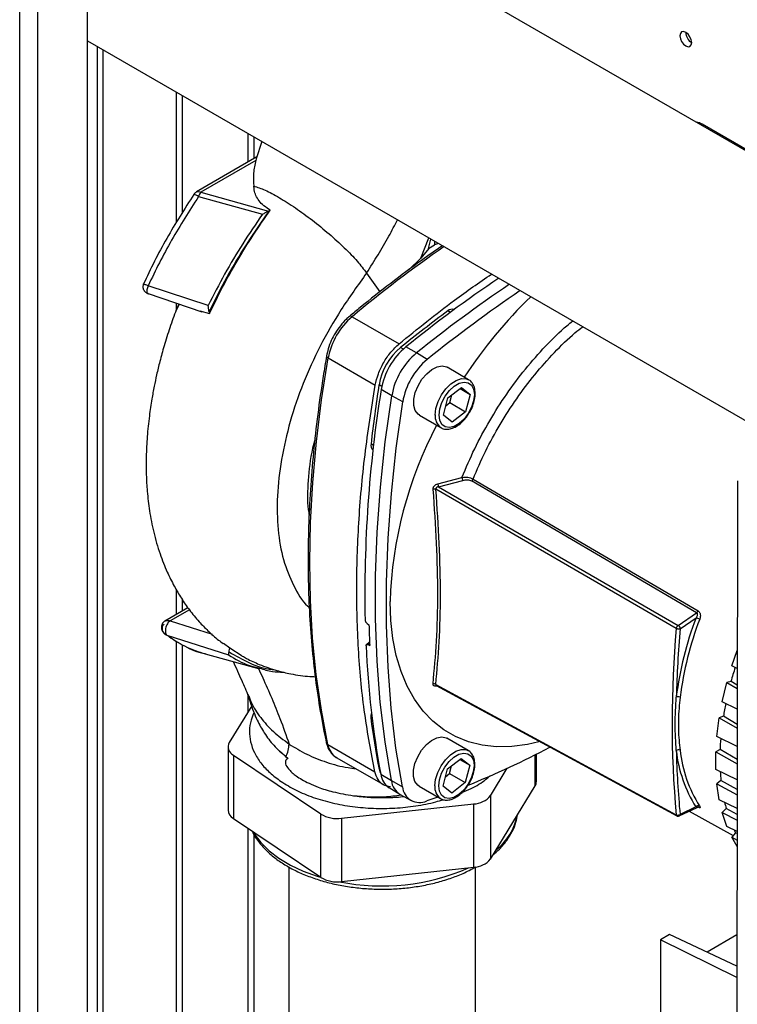
# Paper-space layout 'Blatt3' of a CAD drawing. Units: millimetres. Extents: x 0 to 420, y 0 to 297.
# Drawn here: x 355 to 368, y 101 to 119 of the extents above; entities that cross this region are included whole.
import ezdxf

# ---------------------------------------------------------------- set-up
doc = ezdxf.new("R2010")
doc.units = ezdxf.units.MM

psp = doc.layouts.new('Blatt3')

# ---------------------------------------------------------------- linework, layer by layer
at = {"color": 1, "linetype": 'Continuous', "lineweight": 30}
for p, q in [((354.599, 75.367), (354.599, 136.779)), ((354.924, 75.179), (354.924, 136.591)), ((355.996, 118.54), (355.996, 100.854)), ((356.109, 100.854), (356.109, 118.475)), ((358.718, 116.969), (358.718, 116.447)), ((358.831, 116.512), (358.831, 116.903)), ((361.84, 114.718), (361.985, 115.083)), ((362.375, 113.737), (362.33, 113.763)), ((361.475, 113.104), (361.525, 113.077)), ((361.135, 112.402), (361.086, 112.431)), ((360.987, 111.335), (360.942, 111.362)), ((357.662, 108.371), (357.314, 108.17)), ((357.314, 108.17), (358.071, 107.927)), ((360.883, 107.742), (360.917, 107.771)), ((362.141, 106.99), (362.142, 106.992)), ((358.718, 106.823), (358.718, 106.524)), ((360.963, 106.406), (360.938, 106.421)), ((363.904, 105.192), (363.904, 105.752)), ((361.08, 105.517), (361.099, 105.506)), ((366.844, 104.809), (366.843, 104.81)), ((358.718, 104.428), (358.718, 97.241)), ((358.831, 97.241), (358.831, 104.307))]:
    psp.add_line(p, q, dxfattribs=at)
at = {"color": 7, "linetype": 'Continuous', "lineweight": 30}
for p, q in [((355.822, 74.661), (355.822, 136.073)), ((373.86, 113.1), (355.822, 123.513)), ((355.822, 118.64), (371.749, 109.446)), ((357.431, 115.359), (357.431, 117.712)), ((357.537, 115.531), (357.537, 117.651)), ((367.771, 116.641), (366.922, 117.132)), ((358.969, 116.824), (358.867, 116.508)), ((358.883, 116.542), (357.793, 115.913)), ((358.863, 116.48), (357.868, 115.905)), ((357.868, 115.905), (359.09, 115.564)), ((357.826, 115.826), (358.982, 115.509)), ((359.1, 115.57), (359.089, 115.565)), ((359.1, 115.57), (359.122, 115.583)), ((361.982, 114.888), (362.024, 115.057)), ((362.158, 114.983), (362.09, 114.954)), ((361.983, 114.888), (361.84, 114.718)), ((361.982, 114.888), (362.09, 114.954)), ((361.84, 114.718), (361.632, 114.51)), ((360.862, 114.447), (361.101, 114.106)), ((358.003, 113.86), (356.919, 114.219)), ((356.916, 114.075), (357.885, 113.749)), ((357.48, 113.885), (357.418, 113.761)), ((357.431, 113.787), (357.431, 113.901)), ((357.849, 113.767), (358.028, 113.716)), ((358.018, 113.749), (358.028, 113.716)), ((360.599, 113.658), (361.448, 113.168)), ((361.762, 113.005), (361.568, 113.114)), ((360.169, 112.914), (361.018, 112.423)), ((361.957, 112.889), (361.762, 113.005)), ((362.704, 112.522), (362.315, 112.747)), ((361.315, 112.232), (361.124, 112.346)), ((362.331, 112.193), (362.572, 112.383)), ((362.548, 112.364), (362.73, 112.258)), ((362.572, 112.383), (362.73, 112.258)), ((361.513, 112.121), (361.315, 112.232)), ((362.248, 111.88), (362.331, 112.193)), ((362.364, 112.108), (362.401, 112.249)), ((362.73, 112.258), (362.647, 111.944)), ((362.294, 112.053), (362.364, 112.108)), ((362.364, 112.108), (362.647, 111.944)), ((361.814, 111.882), (362.203, 111.657)), ((362.406, 111.755), (362.248, 111.88)), ((362.647, 111.944), (362.406, 111.755)), ((362.203, 111.657), (362.196, 111.661)), ((362.145, 110.645), (362.583, 110.76)), ((362.783, 110.73), (366.847, 108.351)), ((366.453, 108.033), (362.113, 110.545)), ((362.162, 110.59), (362.601, 110.705)), ((362.162, 110.59), (366.485, 108.088)), ((366.82, 108.315), (362.756, 110.695)), ((367.555, 110.695), (367.545, 99.461)), ((357.431, 108.289), (357.431, 108.724)), ((357.636, 108.407), (357.22, 108.167)), ((357.537, 108.35), (357.537, 108.549)), ((366.485, 108.088), (366.82, 108.315)), ((366.523, 108.029), (366.81, 108.224)), ((360.869, 108.124), (360.905, 108.1)), ((357.258, 107.911), (358.371, 107.554)), ((357.431, 97.437), (357.431, 107.805)), ((357.537, 97.376), (357.537, 107.74)), ((358.393, 107.678), (358.278, 107.764)), ((360.916, 107.791), (360.858, 107.742)), ((360.919, 107.722), (360.883, 107.742)), ((357.949, 107.575), (358.926, 107.307)), ((358.618, 107.535), (358.393, 107.678)), ((367.454, 107.357), (367.552, 107.636)), ((367.552, 107.308), (367.454, 107.357)), ((362.11, 107.023), (366.45, 104.671)), ((367.28, 106.709), (367.366, 107.06)), ((367.44, 107.075), (367.366, 107.06)), ((367.366, 107.06), (367.552, 106.951)), ((367.552, 107.008), (367.44, 107.075)), ((358.735, 106.817), (358.756, 106.762)), ((358.787, 106.638), (358.383, 105.975)), ((367.552, 106.575), (367.28, 106.709)), ((367.303, 106.449), (367.226, 106.419)), ((367.551, 106.302), (367.303, 106.449)), ((367.183, 106.08), (367.226, 106.419)), ((367.226, 106.419), (367.551, 106.232)), ((358.748, 106.169), (358.748, 106.159)), ((360.163, 105.937), (361.011, 105.446)), ((362.698, 105.828), (362.309, 106.053)), ((367.551, 105.901), (367.183, 106.08)), ((358.36, 105.898), (358.36, 104.755)), ((358.456, 105.748), (360.034, 104.685)), ((358.456, 105.748), (358.456, 104.605)), ((363.927, 105.269), (363.927, 105.764)), ((367.164, 105.486), (367.165, 105.804)), ((367.243, 105.849), (367.165, 105.804)), ((367.165, 105.804), (367.551, 105.588)), ((367.551, 105.67), (367.243, 105.849)), ((359.404, 105.718), (359.443, 105.687)), ((360.315, 105.705), (361.164, 105.214)), ((362.325, 105.499), (362.566, 105.688)), ((362.358, 105.414), (362.396, 105.554)), ((362.542, 105.669), (362.724, 105.564)), ((362.566, 105.688), (362.724, 105.564)), ((362.724, 105.564), (362.641, 105.25)), ((361.118, 105.401), (361.309, 105.286)), ((362.242, 105.185), (362.325, 105.499)), ((362.288, 105.358), (362.358, 105.414)), ((362.358, 105.414), (362.641, 105.25)), ((363.098, 105.015), (363.401, 105.51)), ((367.55, 105.3), (367.164, 105.486)), ((361.309, 105.286), (361.507, 105.176)), ((362.641, 105.25), (362.4, 105.061)), ((367.259, 105.289), (367.182, 105.231)), ((367.182, 105.231), (367.55, 105.03)), ((367.225, 104.942), (367.182, 105.231)), ((367.55, 105.124), (367.259, 105.289)), ((361.267, 105.16), (361.459, 105.043)), ((361.469, 105.037), (361.666, 104.929)), ((361.809, 105.187), (362.197, 104.962)), ((362.4, 105.061), (362.242, 105.185)), ((363.098, 103.872), (363.904, 105.192)), ((360.411, 104.608), (362.795, 104.865)), ((362.147, 104.991), (361.95, 104.921)), ((362.197, 104.962), (362.19, 104.967)), ((362.795, 103.722), (362.795, 104.865)), ((363.098, 105.015), (363.098, 103.872)), ((367.55, 104.786), (367.225, 104.942)), ((360.034, 103.542), (360.034, 104.685)), ((366.505, 104.65), (366.829, 104.804)), ((366.807, 104.812), (366.52, 104.675)), ((366.684, 104.735), (367.479, 104.298)), ((367.353, 104.784), (367.279, 104.714)), ((367.279, 104.714), (367.55, 104.57)), ((367.364, 104.46), (367.279, 104.714)), ((367.55, 104.675), (367.353, 104.784)), ((358.456, 104.605), (360.034, 103.542)), ((360.411, 104.608), (360.411, 103.465)), ((367.55, 104.371), (367.364, 104.46)), ((367.521, 104.346), (367.452, 104.265)), ((367.55, 104.331), (367.521, 104.346)), ((367.452, 104.265), (367.55, 104.215)), ((367.549, 104.1), (367.452, 104.265)), ((359.458, 103.728), (359.458, 95.785)), ((360.411, 103.465), (362.795, 103.722)), ((362.828, 95.785), (362.828, 103.727)), ((366.168, 102.416), (366.164, 97.047)), ((366.332, 102.511), (366.168, 102.416)), ((367.547, 101.732), (366.168, 102.416)), ((367.548, 101.941), (366.332, 102.511)), ((367.548, 102.502), (367.012, 102.192))]:
    psp.add_line(p, q, dxfattribs=at)
at = {"color": 7, "linetype": 'Continuous', "lineweight": 30, "flags": 128}
for points in [[(366.624, 118.545), (366.664, 118.531), (366.699, 118.538), (366.722, 118.564), (366.73, 118.606), (366.722, 118.658), (366.699, 118.711), (366.664, 118.757), (366.624, 118.79), (366.583, 118.804), (366.549, 118.798), (366.526, 118.771), (366.517, 118.729), (366.526, 118.677), (366.549, 118.624), (366.583, 118.578), (366.624, 118.545)], [(360.163, 105.937), (360.045, 106.558), (359.953, 107.2), (359.887, 107.861), (359.848, 108.539), (359.835, 109.235), (359.849, 109.945), (359.89, 110.67), (359.956, 111.407), (360.05, 112.156), (360.169, 112.914)], [(361.814, 111.882), (361.79, 111.898), (361.74, 111.965), (361.714, 112.057), (361.715, 112.168), (361.741, 112.29), (361.791, 112.414), (361.861, 112.53), (361.947, 112.63), (362.041, 112.708), (362.137, 112.755), (362.228, 112.771), (362.306, 112.752), (362.315, 112.747)], [(362.171, 111.885), (362.184, 111.996), (362.221, 112.113), (362.281, 112.226), (362.357, 112.327), (362.444, 112.406), (362.535, 112.459), (362.621, 112.479), (362.698, 112.467), (362.757, 112.422), (362.794, 112.349), (362.807, 112.253), (362.794, 112.142), (362.756, 112.025), (362.697, 111.912), (362.621, 111.811), (362.534, 111.732), (362.443, 111.679), (362.357, 111.659), (362.28, 111.671), (362.221, 111.716), (362.184, 111.789), (362.171, 111.885)], [(361.309, 105.286), (361.195, 105.985), (361.109, 106.705), (361.051, 107.445), (361.023, 108.204), (361.024, 108.981), (361.053, 109.773), (361.112, 110.58), (361.199, 111.4), (361.315, 112.232)], [(361.507, 105.176), (361.392, 105.875), (361.306, 106.595), (361.249, 107.335), (361.221, 108.094), (361.222, 108.87), (361.251, 109.662), (361.31, 110.469), (361.397, 111.289), (361.513, 112.121)], [(363.973, 105.984), (363.764, 105.938), (363.481, 105.902), (363.209, 105.899), (362.948, 105.927), (362.7, 105.988), (362.469, 106.081), (362.254, 106.205), (362.058, 106.36), (361.882, 106.543), (361.726, 106.755), (361.593, 106.993), (361.483, 107.256), (361.396, 107.542), (361.334, 107.849), (361.297, 108.175), (361.285, 108.519)], [(362.12, 107.005), (364.255, 105.847), (366.46, 104.652)], [(361.809, 105.187), (361.784, 105.204), (361.734, 105.27), (361.709, 105.362), (361.709, 105.473), (361.735, 105.595), (361.785, 105.719), (361.855, 105.836), (361.941, 105.936), (362.035, 106.013), (362.131, 106.061), (362.222, 106.076), (362.3, 106.058), (362.309, 106.053)], [(359.291, 105.826), (359.291, 105.826), (359.443, 105.687)], [(362.165, 105.191), (362.178, 105.302), (362.216, 105.419), (362.275, 105.532), (362.351, 105.632), (362.438, 105.712), (362.529, 105.764), (362.616, 105.785), (362.692, 105.772), (362.751, 105.728), (362.789, 105.654), (362.801, 105.558), (362.788, 105.447), (362.751, 105.331), (362.691, 105.217), (362.615, 105.117), (362.528, 105.037), (362.438, 104.985), (362.351, 104.964), (362.275, 104.977), (362.215, 105.022), (362.178, 105.095), (362.165, 105.191)], [(361.08, 105.517), (361.099, 105.447), (361.117, 105.407)]]:
    psp.add_lwpolyline(points, dxfattribs=at)
at = {"color": 1, "linetype": 'Continuous', "lineweight": 30, "flags": 128}
for points in [[(362.1, 111.885), (362.113, 112.003), (362.152, 112.127), (362.213, 112.248), (362.291, 112.358), (362.382, 112.447), (362.478, 112.51), (362.572, 112.542), (362.658, 112.54), (362.707, 112.521)], [(362.094, 105.191), (362.107, 105.309), (362.146, 105.433), (362.207, 105.554), (362.285, 105.663), (362.376, 105.753), (362.472, 105.816), (362.567, 105.848), (362.652, 105.846), (362.701, 105.826)], [(358.811, 104.365), (358.834, 104.327), (358.951, 104.17), (359.1, 104.022), (359.279, 103.886), (359.485, 103.763), (359.715, 103.655), (359.967, 103.564), (360.028, 103.545)]]:
    psp.add_lwpolyline(points, dxfattribs=at)
at = {"color": 7, "linetype": 'Continuous', "lineweight": 30}
for centre, radius, start, end in [((366.847, 118.796), 0.223, 181.6006, 238.3941), ((357.868, 115.783), 0.15, 119.9868, 146.3296), ((358.078, 115.741), 0.267, 141.8698, 161.2873), ((377.329, 93.55), 25.123, 124.0946, 128.8568), ((377.558, 93.395), 25.18, 124.107, 128.8519), ((377.748, 93.285), 25.173, 124.0984, 128.8521), ((369.537, 108.078), 8.241, 133.8649, 146.9952), ((377.781, 92.825), 26.022, 126.4265, 128.8022), ((362.407, 113.682), 0.112, 71.0352, 133.512), ((361.449, 112.671), 1.303, 130.696, 169.2375), ((362.199, 112.237), 1.13, 129.8277, 170.1057), ((362.393, 112.124), 1.288, 129.8277, 170.1057), ((362.592, 112.009), 1.296, 129.8277, 170.1057), ((362.782, 111.9), 1.288, 129.8277, 170.1057), ((384.219, 108.649), 23.389, 170.906, 181.1381), ((386.771, 108.426), 25.996, 171.1383, 173.5156), ((368.619, 108.282), 7.338, 152.2322, 178.1553), ((361.047, 111.335), 0.108, 165.2543, 230.0769), ((362.758, 110.787), 0.177, 188.8142, 207.4819), ((362.708, 110.76), 0.0809, 306.3777, 338.0921), ((362.085, 110.439), 0.109, 75.2417, 101.3302), ((362.328, 110.672), 0.185, 188.3032, 206.4673), ((372.373, 106.074), 5.964, 158.8725, 173.0537), ((366.786, 108.044), 0.181, 60.3026, 82.3042), ((366.772, 108.38), 0.081, 306.4019, 338.4665), ((380.409, 108.623), 19.511, 181.534, 182.6459), ((372.373, 106.077), 5.894, 158.8725, 173.0537), ((385.201, 106.336), 18.825, 174.8269, 185.0733), ((387.146, 106.243), 20.701, 175.0495, 178.4696), ((377.907, 108.505), 17.074, 182.6296, 190.4724), ((373.8, 105.333), 6.595, 162.3975, 164.6791), ((362.073, 106.971), 0.0644, 54.4075, 100.6212), ((366.481, 106.712), 0.0882, 62.1212, 108.8269), ((372.89, 105.549), 5.659, 168.5021, 170.8473), ((361.166, 106.442), 0.229, 160.6053, 185.3888), ((376.67, 108.435), 15.861, 187.2963, 190.601), ((358.527, 105.896), 0.164, 151.3949, 244.4793), ((358.912, 105.967), 0.551, 333.0918, 357.9248), ((371.878, 105.671), 4.639, 175.3804, 177.8079), ((355.873, 121.842), 17.983, 292.2997, 297.4838), ((366.492, 105.773), 0.0691, 64.3048, 125.1278), ((383.408, 106.246), 16.961, 181.407, 185.3131), ((368.798, 106.077), 2.359, 186.0365, 212.4358), ((368.84, 106.08), 2.332, 186.0365, 212.4358), ((361.461, 105.445), 0.345, 187.3118, 235.8932), ((370.885, 105.664), 3.645, 183.4213, 185.8961), ((361.646, 105.327), 0.34, 186.8264, 238.4711), ((363.781, 105.271), 0.146, 327.5389, 359.4486), ((361.82, 105.206), 0.314, 185.4585, 294.5292), ((362.783, 105.27), 0.405, 271.606, 321.0217), ((370.021, 105.525), 2.769, 193.1735, 195.5082), ((358.547, 104.769), 0.187, 184.2123, 241.068), ((360.333, 105.189), 0.587, 239.3473, 277.6512), ((366.851, 104.779), 0.055, 66.872, 143.2059), ((369.387, 105.297), 2.094, 205.4764, 207.0152), ((362.783, 104.127), 0.405, 271.606, 321.0217), ((360.333, 104.046), 0.587, 239.3473, 277.6512)]:
    psp.add_arc(centre, radius, start, end, dxfattribs=at)
at = {"color": 1, "linetype": 'Continuous', "lineweight": 30}
for centre, radius, start, end in [((366.784, 116.892), 0.277, 60.109, 83.516), ((357.706, 115.684), 0.185, 49.9533, 78.445), ((375.399, 95.929), 23.095, 124.6696, 129.8535), ((360.57, 113.624), 0.0448, 49.7166, 116.2456), ((360.184, 112.956), 0.0448, 183.6451, 250.1764), ((362.351, 111.86), 0.252, 174.2464, 231.9819), ((360.189, 105.987), 0.0559, 193.6283, 242.7274), ((360.498, 105.99), 0.34, 189.0234, 237.2855), ((362.345, 105.166), 0.252, 174.2464, 231.9819), ((362.506, 104.891), 1.103, 308.5608, 348.6285), ((361.139, 107.289), 3.903, 258.706, 293.5613)]:
    psp.add_arc(centre, radius, start, end, dxfattribs=at)
at = {"color": 7, "linetype": 'Continuous', "lineweight": 30}
for points, knots in [([(366.91, 117.134), (366.897, 117.142), (366.868, 117.161), (366.833, 117.166), (366.813, 117.168)], [0, 0, 0, 0, 0.439371, 1, 1, 1, 1]), ([(358.864, 116.48), (358.845, 116.404), (358.808, 116.25), (358.819, 116.096), (358.825, 116.018)], [0, 0, 0, 0, 0.496543, 1, 1, 1, 1]), ([(358.883, 116.541), (358.883, 116.542), (358.883, 116.544), (358.876, 116.525), (358.868, 116.496), (358.864, 116.48)], [0, 0, 0, 0, 0.0340955, 0.463801, 1, 1, 1, 1]), ([(357.743, 115.866), (357.576, 115.604), (357.325, 115.211), (357.029, 114.662), (356.897, 114.381), (356.831, 114.241)], [0, 0, 0, 0, 0.499384, 0.749614, 1, 1, 1, 1]), ([(358.826, 116.018), (358.89, 115.997), (359.019, 115.954), (359.282, 115.814), (359.575, 115.628), (359.884, 115.403), (360.188, 115.155), (360.466, 114.901), (360.704, 114.655), (360.809, 114.517), (360.862, 114.447)], [0, 0, 0, 0, 0.1250367, 0.2496543, 0.3742375, 0.4989398, 0.6242118, 0.749761, 0.8749433, 1, 1, 1, 1]), ([(359.122, 115.583), (359.083, 115.608), (359.002, 115.658), (358.89, 115.779), (358.835, 115.903), (358.828, 115.994), (358.826, 116.018)], [0, 0, 0, 0, 0.209769, 0.427977, 0.850888, 1, 1, 1, 1]), ([(357.826, 115.826), (357.66, 115.567), (357.411, 115.178), (357.118, 114.635), (356.986, 114.358), (356.919, 114.219)], [0, 0, 0, 0, 0.4990555, 0.7493772, 1, 1, 1, 1]), ([(358.982, 115.509), (358.862, 115.333), (358.623, 114.981), (358.292, 114.43), (358.1, 114.05), (358.003, 113.86)], [0, 0, 0, 0, 0.3339891, 0.6665516, 1, 1, 1, 1]), ([(359.1, 115.57), (358.965, 115.374), (358.696, 114.986), (358.33, 114.377), (358.122, 113.958), (358.018, 113.749)], [0, 0, 0, 0, 0.338186, 0.669876, 1, 1, 1, 1]), ([(358.028, 113.716), (358.104, 113.875), (358.258, 114.196), (358.523, 114.667), (358.81, 115.133), (359.018, 115.433), (359.122, 115.583)], [0, 0, 0, 0, 0.245666, 0.493241, 0.745929, 1, 1, 1, 1]), ([(358.982, 115.509), (359.001, 115.519), (359.037, 115.54), (359.072, 115.556), (359.089, 115.565)], [0, 0, 0, 0, 0.499352, 1, 1, 1, 1]), ([(362.088, 115.023), (362.088, 115.019), (362.091, 114.995), (362.09, 114.973), (362.09, 114.954)], [0, 0, 0, 0, 0.173161, 1, 1, 1, 1]), ([(362.233, 114.94), (362.105, 114.852), (361.792, 114.636), (361.296, 114.264), (360.863, 113.923), (360.616, 113.718), (360.551, 113.664)], [0, 0, 0, 0, 0.22593, 0.554356, 0.882767, 1, 1, 1, 1]), ([(361.448, 113.168), (361.78, 113.438), (362.333, 113.889), (362.894, 114.274), (363.119, 114.428)], [0, 0, 0, 0, 0.60032, 1, 1, 1, 1]), ([(356.835, 114.252), (356.833, 114.246), (356.828, 114.233), (356.824, 114.21), (356.824, 114.184), (356.83, 114.155), (356.845, 114.128), (356.867, 114.103), (356.893, 114.084), (356.913, 114.076), (356.924, 114.072)], [0, 0, 0, 0, 0.094321, 0.19704, 0.309461, 0.433973, 0.570434, 0.713596, 0.858661, 1, 1, 1, 1]), ([(357.469, 113.888), (357.455, 113.854), (357.396, 113.712), (357.308, 113.46), (357.209, 113.148), (357.131, 112.864), (357.072, 112.621), (357.025, 112.396), (356.979, 112.149), (356.934, 111.845), (356.898, 111.497), (356.88, 111.141), (356.882, 110.812), (356.9, 110.486), (356.941, 110.142), (357.015, 109.762), (357.123, 109.391), (357.25, 109.068), (357.381, 108.803), (357.516, 108.575), (357.665, 108.36), (357.826, 108.164), (358.003, 107.983), (358.149, 107.851), (358.245, 107.78), (358.274, 107.759)], [0, 0, 0, 0, 0.015234, 0.061685, 0.108654, 0.148763, 0.183419, 0.212523, 0.245065, 0.28869, 0.342481, 0.395405, 0.444377, 0.489292, 0.543909, 0.604632, 0.669844, 0.726618, 0.772649, 0.814521, 0.85631, 0.902052, 0.939808, 0.98225, 1, 1, 1, 1]), ([(358.018, 113.749), (358.016, 113.757), (358.014, 113.773), (358.007, 113.811), (358.005, 113.84), (358.003, 113.86)], [0, 0, 0, 0, 0.250443, 0.500764, 1, 1, 1, 1]), ([(360.551, 113.664), (360.531, 113.647), (360.474, 113.598), (360.387, 113.5), (360.296, 113.369), (360.222, 113.228), (360.168, 113.087), (360.149, 112.996), (360.14, 112.953)], [0, 0, 0, 0, 0.098447, 0.28335, 0.467805, 0.652135, 0.836852, 1, 1, 1, 1]), ([(360.14, 112.953), (360.119, 112.831), (360.059, 112.475), (359.976, 111.892), (359.899, 111.208), (359.844, 110.533), (359.812, 109.87), (359.802, 109.218), (359.815, 108.579), (359.85, 107.954), (359.907, 107.344), (359.987, 106.75), (360.067, 106.296), (360.12, 106.041), (360.134, 105.974)], [0, 0, 0, 0, 0.04836, 0.14023, 0.23211, 0.323995, 0.415885, 0.50778, 0.599679, 0.69158, 0.783483, 0.875385, 0.967283, 1, 1, 1, 1]), ([(362.71, 111.918), (362.715, 111.925), (362.743, 111.965), (362.78, 112.051), (362.815, 112.167), (362.826, 112.28), (362.813, 112.382), (362.774, 112.461), (362.735, 112.508), (362.709, 112.518), (362.706, 112.519)], [0, 0, 0, 0, 0.03026, 0.191184, 0.352621, 0.515192, 0.679462, 0.843932, 0.985593, 1, 1, 1, 1]), ([(362.196, 111.666), (362.206, 111.658), (362.238, 111.634), (362.307, 111.625), (362.392, 111.637), (362.483, 111.677), (362.572, 111.743), (362.651, 111.825), (362.692, 111.89), (362.71, 111.918)], [0, 0, 0, 0, 0.072834, 0.224621, 0.377035, 0.536424, 0.700919, 0.866156, 1, 1, 1, 1]), ([(359.931, 111.458), (359.915, 111.401), (359.845, 111.142), (359.803, 110.709), (359.785, 110.299), (359.819, 110.106), (359.826, 110.071)], [0, 0, 0, 0, 0.114297, 0.518818, 0.911938, 1, 1, 1, 1]), ([(362.583, 110.76), (362.6, 110.762), (362.634, 110.765), (362.688, 110.762), (362.74, 110.751), (362.768, 110.737), (362.783, 110.73)], [0, 0, 0, 0, 0.243439, 0.490815, 0.743719, 1, 1, 1, 1]), ([(362.601, 110.705), (362.614, 110.708), (362.641, 110.714), (362.683, 110.716), (362.723, 110.711), (362.745, 110.7), (362.756, 110.695)], [0, 0, 0, 0, 0.25058, 0.500406, 0.750427, 1, 1, 1, 1]), ([(362.061, 107.034), (362.084, 107.285), (362.131, 107.787), (362.154, 108.641), (362.133, 109.56), (362.087, 110.217), (362.064, 110.546)], [0, 0, 0, 0, 0.250099, 0.5, 0.749901, 1, 1, 1, 1]), ([(362.064, 110.546), (362.064, 110.552), (362.064, 110.563), (362.068, 110.579), (362.075, 110.595), (362.088, 110.614), (362.112, 110.634), (362.134, 110.642), (362.145, 110.645)], [0, 0, 0, 0, 0.125136, 0.250158, 0.374175, 0.500329, 0.74976, 1, 1, 1, 1]), ([(362.11, 107.023), (362.133, 107.274), (362.179, 107.777), (362.202, 108.633), (362.181, 109.556), (362.136, 110.215), (362.113, 110.545)], [0, 0, 0, 0, 0.25002, 0.5, 0.74998, 1, 1, 1, 1]), ([(362.162, 110.59), (362.155, 110.589), (362.144, 110.588), (362.132, 110.582), (362.124, 110.577), (362.117, 110.57), (362.114, 110.562), (362.112, 110.553), (362.113, 110.548), (362.113, 110.545)], [0, 0, 0, 0, 0.279183, 0.409633, 0.533225, 0.651198, 0.76582, 0.880952, 1, 1, 1, 1]), ([(366.82, 108.315), (366.822, 108.313), (366.827, 108.31), (366.831, 108.3), (366.832, 108.289), (366.831, 108.272), (366.824, 108.249), (366.815, 108.232), (366.81, 108.224)], [0, 0, 0, 0, 0.099581, 0.209361, 0.319748, 0.451181, 0.719412, 1, 1, 1, 1]), ([(366.847, 108.351), (366.852, 108.347), (366.862, 108.34), (366.873, 108.324), (366.881, 108.306), (366.887, 108.278), (366.888, 108.242), (366.879, 108.215), (366.875, 108.202)], [0, 0, 0, 0, 0.125808, 0.251637, 0.374007, 0.502407, 0.75129, 1, 1, 1, 1]), ([(357.222, 108.168), (357.214, 108.163), (357.197, 108.152), (357.177, 108.126), (357.162, 108.094), (357.156, 108.058), (357.158, 108.024), (357.168, 107.992), (357.186, 107.962), (357.203, 107.946), (357.212, 107.938)], [0, 0, 0, 0, 0.1112989, 0.2332096, 0.3621295, 0.4898442, 0.6170324, 0.740424, 0.866174, 1, 1, 1, 1]), ([(357.314, 108.17), (357.306, 108.164), (357.287, 108.151), (357.264, 108.118), (357.245, 108.077), (357.232, 108.031), (357.228, 107.988), (357.232, 107.953), (357.242, 107.927), (357.253, 107.916), (357.258, 107.911)], [0, 0, 0, 0, 0.114255, 0.240243, 0.376645, 0.512648, 0.648525, 0.775453, 0.891321, 1, 1, 1, 1]), ([(360.835, 108.185), (360.835, 108.18), (360.836, 108.17), (360.843, 108.154), (360.852, 108.14), (360.861, 108.13), (360.867, 108.126), (360.869, 108.124)], [0, 0, 0, 0, 0.223371, 0.446749, 0.669879, 0.892214, 1, 1, 1, 1]), ([(366.453, 108.033), (366.454, 108.038), (366.455, 108.048), (366.463, 108.064), (366.473, 108.078), (366.481, 108.085), (366.485, 108.088)], [0, 0, 0, 0, 0.24898, 0.497132, 0.749122, 1, 1, 1, 1]), ([(366.485, 108.088), (366.489, 108.085), (366.497, 108.08), (366.506, 108.07), (366.513, 108.062), (366.517, 108.054), (366.522, 108.042), (366.522, 108.034), (366.523, 108.029)], [0, 0, 0, 0, 0.24037, 0.402664, 0.505929, 0.648495, 0.769805, 1, 1, 1, 1]), ([(357.213, 107.939), (357.218, 107.934), (357.23, 107.922), (357.248, 107.915), (357.258, 107.911)], [0, 0, 0, 0, 0.37598, 1, 1, 1, 1]), ([(357.256, 107.912), (357.362, 107.84), (357.572, 107.697), (357.828, 107.614), (357.954, 107.573)], [0, 0, 0, 0, 0.507039, 1, 1, 1, 1]), ([(357.258, 107.911), (357.362, 107.844), (357.571, 107.708), (357.809, 107.603), (357.946, 107.577), (357.955, 107.576)], [0, 0, 0, 0, 0.481674, 0.963621, 1, 1, 1, 1]), ([(366.523, 108.029), (366.518, 108.027), (366.511, 108.023), (366.499, 108.022), (366.49, 108.022), (366.479, 108.023), (366.466, 108.026), (366.458, 108.03), (366.453, 108.033)], [0, 0, 0, 0, 0.225956, 0.345168, 0.484113, 0.591171, 0.757002, 1, 1, 1, 1]), ([(360.852, 107.721), (360.852, 107.726), (360.852, 107.734), (360.858, 107.743), (360.866, 107.747), (360.875, 107.745), (360.881, 107.743), (360.883, 107.742)], [0, 0, 0, 0, 0.225955, 0.451977, 0.676096, 0.896882, 1, 1, 1, 1]), ([(358.371, 107.554), (358.372, 107.558), (358.373, 107.565), (358.377, 107.587), (358.378, 107.602), (358.378, 107.61)], [0, 0, 0, 0, 0.499208, 0.749561, 1, 1, 1, 1]), ([(358.378, 107.61), (358.38, 107.624), (358.382, 107.646), (358.39, 107.67), (358.393, 107.678)], [0, 0, 0, 0, 0.6337344, 1, 1, 1, 1]), ([(358.618, 107.535), (358.643, 107.52), (358.742, 107.464), (358.948, 107.371), (359.215, 107.277), (359.465, 107.217), (359.667, 107.184), (359.814, 107.167), (359.904, 107.163), (359.936, 107.162)], [0, 0, 0, 0, 0.063753, 0.246663, 0.489986, 0.674115, 0.801768, 0.928839, 1, 1, 1, 1]), ([(358.453, 107.437), (358.505, 107.322), (358.598, 107.115), (358.688, 106.907), (358.728, 106.814)], [0, 0, 0, 0, 0.552565, 1, 1, 1, 1]), ([(358.93, 107.318), (359.006, 107.293), (359.141, 107.249), (359.293, 107.247), (359.359, 107.246)], [0, 0, 0, 0, 0.561612, 1, 1, 1, 1]), ([(362.141, 106.99), (362.13, 106.989), (362.108, 106.987), (362.085, 106.994), (362.072, 107.003), (362.064, 107.012), (362.061, 107.022), (362.061, 107.03), (362.061, 107.034)], [0, 0, 0, 0, 0.250517, 0.49927, 0.624598, 0.749896, 0.874955, 1, 1, 1, 1]), ([(358.714, 106.853), (358.729, 106.804), (358.783, 106.633), (358.869, 106.399), (359.013, 106.139), (359.18, 105.916), (359.328, 105.785), (359.404, 105.718)], [0, 0, 0, 0, 0.10607, 0.370591, 0.569719, 0.781406, 1, 1, 1, 1]), ([(358.753, 106.757), (358.739, 106.786), (358.724, 106.819), (358.716, 106.85), (358.715, 106.854)], [0, 0, 0, 0, 0.901565, 1, 1, 1, 1]), ([(366.522, 106.79), (366.515, 106.723), (366.5, 106.586), (366.489, 106.395), (366.489, 106.203), (366.5, 106.018), (366.514, 105.895), (366.522, 105.835)], [0, 0, 0, 0, 0.199998, 0.409039, 0.588885, 0.800002, 1, 1, 1, 1]), ([(358.831, 106.518), (358.811, 106.472), (358.762, 106.362), (358.741, 106.182), (358.76, 105.984), (358.83, 105.79), (358.947, 105.604), (359.107, 105.427), (359.248, 105.323), (359.318, 105.271)], [0, 0, 0, 0, 0.1074962, 0.2562469, 0.4049975, 0.5537481, 0.7024987, 0.8512494, 1, 1, 1, 1]), ([(360.134, 105.974), (360.14, 105.952), (360.156, 105.889), (360.201, 105.805), (360.262, 105.735), (360.309, 105.712), (360.326, 105.703)], [0, 0, 0, 0, 0.186503, 0.527934, 0.823383, 1, 1, 1, 1]), ([(362.705, 105.224), (362.709, 105.23), (362.737, 105.271), (362.774, 105.357), (362.809, 105.473), (362.82, 105.585), (362.807, 105.688), (362.768, 105.767), (362.729, 105.814), (362.703, 105.824), (362.701, 105.825)], [0, 0, 0, 0, 0.03026, 0.191184, 0.352621, 0.515192, 0.679462, 0.843932, 0.985593, 1, 1, 1, 1]), ([(359.443, 105.687), (359.438, 105.685), (359.428, 105.68), (359.415, 105.67), (359.405, 105.658), (359.398, 105.643), (359.395, 105.627), (359.395, 105.6), (359.413, 105.545), (359.459, 105.487), (359.523, 105.424), (359.597, 105.366), (359.697, 105.302), (359.828, 105.233), (360.012, 105.156), (360.276, 105.073), (360.498, 105.036), (360.623, 105.015)], [0, 0, 0, 0, 0.01119, 0.021024, 0.029964, 0.03877, 0.048845, 0.060393, 0.089931, 0.169164, 0.22358, 0.288192, 0.373228, 0.474317, 0.591514, 0.769813, 1, 1, 1, 1]), ([(359.318, 105.271), (359.406, 105.217), (359.58, 105.109), (359.895, 104.98), (360.239, 104.88), (360.606, 104.813), (360.987, 104.782), (361.373, 104.785), (361.75, 104.826), (362.044, 104.88), (362.2, 104.931), (362.244, 104.946)], [0, 0, 0, 0, 0.119069, 0.238138, 0.357207, 0.476276, 0.595345, 0.714414, 0.833483, 0.952552, 1, 1, 1, 1]), ([(362.19, 104.972), (362.201, 104.964), (362.232, 104.94), (362.301, 104.931), (362.387, 104.942), (362.477, 104.983), (362.566, 105.049), (362.645, 105.131), (362.686, 105.195), (362.705, 105.224)], [0, 0, 0, 0, 0.072834, 0.224621, 0.377035, 0.536424, 0.700919, 0.866156, 1, 1, 1, 1]), ([(362.582, 105.07), (362.639, 105.094), (362.798, 105.163), (362.968, 105.266), (363.062, 105.35), (363.086, 105.372)], [0, 0, 0, 0, 0.289861, 0.814079, 1, 1, 1, 1]), ([(360.623, 105.015), (360.717, 105.004), (360.904, 104.982), (361.19, 104.978), (361.401, 104.984), (361.514, 104.999), (361.533, 105.002)], [0, 0, 0, 0, 0.311463, 0.622927, 0.93439, 1, 1, 1, 1]), ([(363.143, 103.946), (363.184, 103.98), (363.278, 104.062), (363.395, 104.204), (363.495, 104.366), (363.56, 104.523), (363.578, 104.625), (363.585, 104.67)], [0, 0, 0, 0, 0.167041, 0.391764, 0.614543, 0.834148, 1, 1, 1, 1]), ([(366.45, 104.671), (366.455, 104.669), (366.463, 104.666), (366.476, 104.665), (366.486, 104.665), (366.496, 104.667), (366.508, 104.67), (366.515, 104.673), (366.52, 104.675)], [0, 0, 0, 0, 0.240304, 0.402718, 0.505841, 0.648426, 0.769747, 1, 1, 1, 1]), ([(366.828, 104.804), (366.832, 104.806), (366.838, 104.808), (366.843, 104.809), (366.843, 104.81), (366.843, 104.81)], [0, 0, 0, 0, 0.3994206, 0.7857121, 1, 1, 1, 1]), ([(366.872, 104.83), (366.877, 104.823), (366.885, 104.809), (366.884, 104.8), (366.878, 104.797), (366.87, 104.797), (366.859, 104.801), (366.849, 104.806), (366.844, 104.809)], [0, 0, 0, 0, 0.248812, 0.497501, 0.626011, 0.748341, 0.874211, 1, 1, 1, 1]), ([(366.46, 104.652), (366.463, 104.651), (366.47, 104.647), (366.482, 104.646), (366.495, 104.646), (366.504, 104.65), (366.508, 104.652)], [0, 0, 0, 0, 0.207889, 0.448351, 0.715342, 1, 1, 1, 1]), ([(358.797, 104.375), (358.805, 104.357), (358.837, 104.284), (358.924, 104.163), (359.056, 104.015), (359.218, 103.878), (359.405, 103.752), (359.614, 103.641), (359.844, 103.545), (360.089, 103.465), (360.348, 103.402), (360.617, 103.358), (360.893, 103.332), (361.171, 103.324), (361.45, 103.335), (361.724, 103.365), (361.991, 103.413), (362.248, 103.479), (362.49, 103.563), (362.684, 103.646), (362.789, 103.706), (362.826, 103.728)], [0, 0, 0, 0, 0.0180914, 0.0722226, 0.1271884, 0.1828453, 0.2389342, 0.2952156, 0.3515111, 0.4077457, 0.4639032, 0.5199912, 0.5760285, 0.632039, 0.6880488, 0.7440796, 0.8001555, 0.8563042, 0.912552, 0.9689204, 1, 1, 1, 1])]:
    psp.add_open_spline(points, degree=3, knots=knots, dxfattribs=at)
at = {"color": 1, "linetype": 'Continuous', "lineweight": 30}
for points, knots in [([(357.793, 115.913), (357.793, 115.913), (357.798, 115.917), (357.81, 115.92), (357.835, 115.921), (357.855, 115.912), (357.868, 115.905)], [0, 0, 0, 0, 0.001887, 0.266704, 0.525573, 1, 1, 1, 1]), ([(360.862, 114.447), (361, 114.667), (361.197, 114.98), (361.37, 115.31), (361.422, 115.408)], [0, 0, 0, 0, 0.7017233, 1, 1, 1, 1]), ([(360.862, 114.447), (360.706, 114.23), (360.402, 113.808), (360.016, 113.135), (359.703, 112.454), (359.47, 111.764), (359.314, 111.08), (359.239, 110.42), (359.25, 109.809), (359.348, 109.263), (359.534, 108.805), (359.699, 108.52), (359.818, 108.418), (359.828, 108.41)], [0, 0, 0, 0, 0.105946, 0.205884, 0.303245, 0.401542, 0.501264, 0.601131, 0.699956, 0.797587, 0.894523, 0.991141, 1, 1, 1, 1]), ([(356.919, 114.219), (356.91, 114.222), (356.89, 114.229), (356.863, 114.237), (356.844, 114.244), (356.834, 114.248), (356.836, 114.251), (356.836, 114.252)], [0, 0, 0, 0, 0.187946, 0.407663, 0.643746, 0.858504, 1, 1, 1, 1]), ([(356.919, 114.219), (356.914, 114.206), (356.903, 114.18), (356.896, 114.142), (356.896, 114.109), (356.904, 114.086), (356.914, 114.074), (356.922, 114.073), (356.924, 114.073)], [0, 0, 0, 0, 0.189884, 0.379697, 0.571785, 0.762767, 0.953742, 1, 1, 1, 1]), ([(362.583, 110.76), (362.657, 110.933), (362.804, 111.279), (363.078, 111.784), (363.385, 112.267), (363.724, 112.72), (364.09, 113.132), (364.379, 113.422), (364.548, 113.555), (364.583, 113.583)], [0, 0, 0, 0, 0.159524, 0.319048, 0.478573, 0.638097, 0.797621, 0.957145, 1, 1, 1, 1]), ([(362.783, 110.73), (362.855, 110.897), (363, 111.232), (363.267, 111.718), (363.566, 112.183), (363.895, 112.619), (364.249, 113.016), (364.541, 113.305), (364.717, 113.442), (364.763, 113.479)], [0, 0, 0, 0, 0.157123, 0.314246, 0.471369, 0.628492, 0.785616, 0.942739, 1, 1, 1, 1]), ([(357.208, 108.109), (357.202, 108.105), (357.19, 108.096), (357.176, 108.074), (357.168, 108.047), (357.168, 108.016), (357.177, 107.983), (357.193, 107.955), (357.208, 107.943), (357.213, 107.939)], [0, 0, 0, 0, 0.123082, 0.249139, 0.386045, 0.538156, 0.709746, 0.900956, 1, 1, 1, 1]), ([(357.222, 108.167), (357.225, 108.169), (357.234, 108.175), (357.256, 108.179), (357.284, 108.178), (357.304, 108.173), (357.314, 108.17)], [0, 0, 0, 0, 0.133143, 0.431234, 0.715766, 1, 1, 1, 1]), ([(358.371, 107.554), (358.491, 107.482), (358.665, 107.378), (358.868, 107.332), (358.93, 107.318)], [0, 0, 0, 0, 0.693381, 1, 1, 1, 1]), ([(358.378, 107.61), (358.499, 107.54), (358.74, 107.401), (359.017, 107.304), (359.176, 107.292), (359.187, 107.292)], [0, 0, 0, 0, 0.483286, 0.966566, 1, 1, 1, 1]), ([(358.91, 107.312), (358.936, 107.256), (359.016, 107.077), (359.151, 106.777), (359.313, 106.377), (359.41, 106.1), (359.463, 105.947)], [0, 0, 0, 0, 0.124561, 0.395526, 0.665002, 1, 1, 1, 1]), ([(362.11, 107.023), (362.11, 107.021), (362.109, 107.018), (362.11, 107.013), (362.114, 107.008), (362.118, 107.006), (362.12, 107.005)], [0, 0, 0, 0, 0.260478, 0.512595, 0.764228, 1, 1, 1, 1]), ([(358.756, 106.762), (358.764, 106.741), (358.805, 106.624), (358.943, 106.423), (359.165, 106.168), (359.364, 106.021), (359.463, 105.947)], [0, 0, 0, 0, 0.06746, 0.380651, 0.691091, 1, 1, 1, 1]), ([(359.463, 105.947), (359.566, 105.883), (359.771, 105.756), (360.134, 105.615), (360.435, 105.529), (360.617, 105.509), (360.662, 105.504)], [0, 0, 0, 0, 0.303551, 0.603971, 0.901782, 1, 1, 1, 1]), ([(360.623, 105.015), (360.81, 105), (361.101, 104.978), (361.385, 105.015), (361.486, 105.028)], [0, 0, 0, 0, 0.644821, 1, 1, 1, 1]), ([(366.46, 104.652), (366.46, 104.652), (366.457, 104.653), (366.452, 104.659), (366.451, 104.667), (366.45, 104.671)], [0, 0, 0, 0, 0.003111, 0.502658, 1, 1, 1, 1]), ([(366.52, 104.675), (366.519, 104.671), (366.519, 104.664), (366.515, 104.657), (366.511, 104.653), (366.508, 104.652), (366.507, 104.652)], [0, 0, 0, 0, 0.431, 0.658436, 0.923503, 1, 1, 1, 1]), ([(366.828, 104.805), (366.828, 104.804), (366.828, 104.804), (366.821, 104.806), (366.812, 104.81), (366.807, 104.812)], [0, 0, 0, 0, 0.106714, 0.542963, 1, 1, 1, 1])]:
    psp.add_open_spline(points, degree=3, knots=knots, dxfattribs=at)
at = {"color": 7, "linetype": 'Continuous', "lineweight": 30}
for points in [[(361.018, 112.423), (361.033, 112.491), (361.065, 112.628), (361.165, 112.834), (361.294, 113.024), (361.397, 113.12), (361.448, 113.168)], [(361.011, 105.446), (360.946, 105.791), (360.814, 106.481), (360.708, 107.587), (360.671, 108.736), (360.71, 109.93), (360.818, 111.159), (360.951, 112.002), (361.018, 112.423)], [(366.452, 105.829), (366.442, 105.986), (366.423, 106.299), (366.443, 106.63), (366.453, 106.795)], [(361.291, 105.177), (361.247, 105.185), (361.158, 105.202), (361.059, 105.297), (361.027, 105.397), (361.011, 105.446)]]:
    psp.add_open_spline(points, degree=3, dxfattribs=at)

doc.saveas('drawing.dxf')
